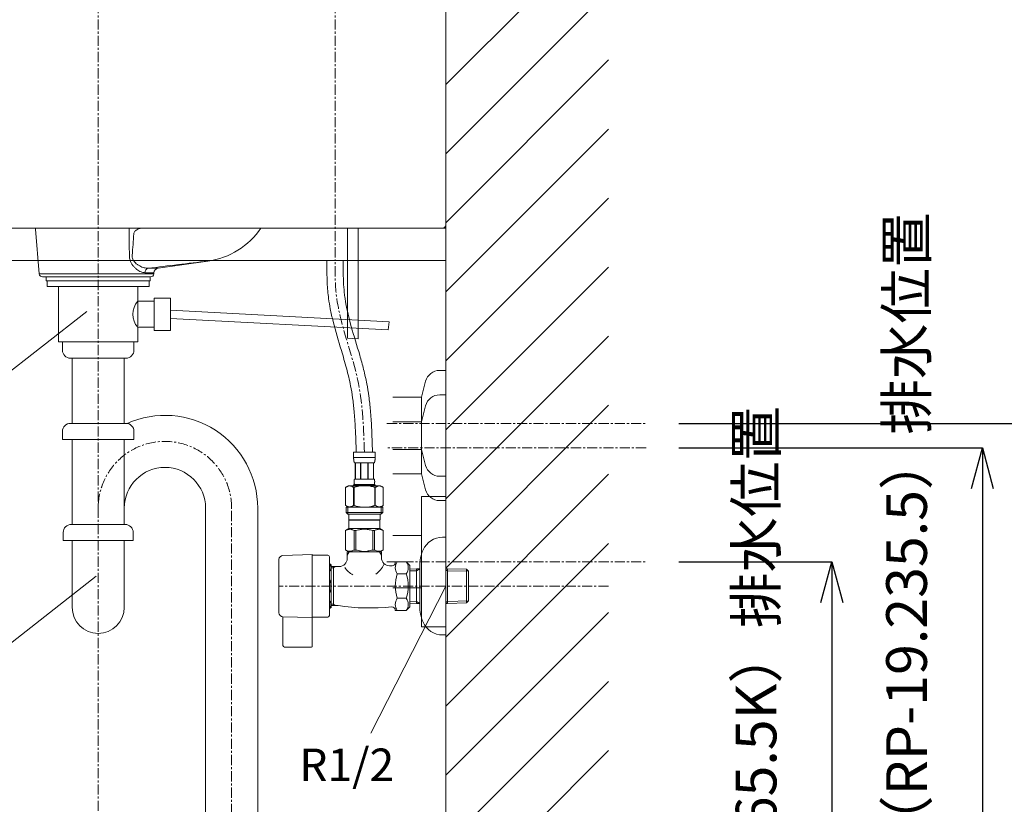
# Model space of a CAD drawing. Units: millimetres. Extents: x -1083 to 3117, y 154 to 3124.
# Drawn here: x 1755 to 2360, y 1337 to 1819 of the extents above; entities that cross this region are included whole.
import ezdxf

# ---------------------------------------------------------------- set-up
doc = ezdxf.new("R2010")
doc.units = ezdxf.units.MM
doc.linetypes.add('CENTER1', pattern=[10, 6.25, -1.25, 1.25, -1.25])
doc.layers.get('0').update_dxf_attribs({"lineweight": 5})
for name, color, linetype, lineweight in [('中心線', 1, 'CENTER1', 0), ('太線', 4, 'Continuous', 15), ('寸法', 3, 'Continuous', 5), ('文字', 4, 'Continuous', 15), ('止水栓', 252, 'Continuous', 15), ('洗面水栓', 150, 'Continuous', 15), ('細線', 7, 'Continuous', 9), ('配管', 31, 'Continuous', 15), ('配管2', 235, 'Continuous', 15)]:
    doc.layers.add(name, color=color, linetype=linetype, lineweight=lineweight)
doc.styles.add('japanese', font='romans.shx', dxfattribs={"bigfont": 'bigfont.shx'})
doc.dimstyles.new('KIHON', dxfattribs={"dimscale": 10, "dimtxt": 2.5, "dimasz": 2.5, "dimexe": 0, "dimexo": 2, "dimgap": 1, "dimtad": 1, "dimdec": 0, "dimdsep": 46, "dimtxsty": 'japanese', "dimblk": 'OPEN30', "dimcen": 2.5, "dimadec": 0, "dimazin": 0, "dimtfac": 1, "dimtdec": 0, "dimtmove": 0, "dimatfit": 0, "dimfxl": 1, "dimarcsym": 0})

# ---------------------------------------------------------------- blocks, each defined once
blk = doc.blocks.new('_Open30')
at = {"color": 0, "linetype": 'ByBlock', "lineweight": -2}
for p, q in [((-1, 0.268), (0, 0)), ((0, 0), (-1, -0.268)), ((0, 0), (-1, 0))]:
    blk.add_line(p, q, dxfattribs=at)
blk = doc.blocks.new('*D12')
at = {"layer": 'Defpoints', "color": 0}
for p in [(2140.34, 1486.3), (2017.22, 991.3), (2254.46, 991.3)]:
    blk.add_point(p, dxfattribs=at)
at = {"layer": '寸法', "color": 0, "lineweight": -2}
for p, q in [((2160.34, 1486.3), (2254.46, 1486.3)), ((2254.46, 1461.3), (2254.46, 1016.3)), ((2037.22, 991.3), (2254.46, 991.3))]:
    blk.add_line(p, q, dxfattribs=at)
at = {"layer": '寸法', "color": 0, "lineweight": -2, "xscale": 25, "yscale": 25, "zscale": 25}
for p, rotation in [((2254.46, 1486.3), 90), ((2254.46, 991.3), 270)]:
    blk.add_blockref('_Open30', p, dxfattribs=dict(at, rotation=rotation))
at = {"layer": '寸法', "color": 0, "insert": (2211.13, 1253.8), "char_height": 25, "width": 528.1108, "attachment_point": 5, "rotation": 90, "style": 'japanese'}
blk.add_mtext('495:Tトラップ（RP-710.165.5K）排水位置', dxfattribs=at)
blk = doc.blocks.new('*D13')
at = {"layer": 'Defpoints', "color": 0}
for p in [(2140.34, 1556.3), (2017.22, 991.3), (2346.91, 991.3)]:
    blk.add_point(p, dxfattribs=at)
at = {"layer": '寸法', "color": 0, "lineweight": -2}
for p, q in [((2160.34, 1556.3), (2346.91, 1556.3)), ((2346.91, 1531.3), (2346.91, 1016.3)), ((2037.22, 991.3), (2346.91, 991.3))]:
    blk.add_line(p, q, dxfattribs=at)
at = {"layer": '寸法', "color": 0, "lineweight": -2, "xscale": 25, "yscale": 25, "zscale": 25}
for p, rotation in [((2346.91, 1556.3), 90), ((2346.91, 991.3), 270)]:
    blk.add_blockref('_Open30', p, dxfattribs=dict(at, rotation=rotation))
at = {"layer": '寸法', "color": 0, "insert": (2303.57, 1273.8), "char_height": 25, "width": 477.3431, "attachment_point": 5, "rotation": 90, "style": 'japanese'}
blk.add_mtext('565:Tトラップラウンドボトム（RP-19.235.5）排水位置', dxfattribs=at)
blk = doc.blocks.new('*D14')
at = {"layer": 'Defpoints', "color": 0}
for p in [(2140.34, 1571.3), (2017.22, 991.3), (2447.28, 991.3)]:
    blk.add_point(p, dxfattribs=at)
at = {"layer": '寸法', "color": 0, "lineweight": -2}
for p, q in [((2160.34, 1571.3), (2447.28, 1571.3)), ((2447.28, 1546.3), (2447.28, 1016.3)), ((2037.22, 991.3), (2447.28, 991.3))]:
    blk.add_line(p, q, dxfattribs=at)
at = {"layer": '寸法', "color": 0, "lineweight": -2, "xscale": 25, "yscale": 25, "zscale": 25}
for p, rotation in [((2447.28, 1571.3), 90), ((2447.28, 991.3), 270)]:
    blk.add_blockref('_Open30', p, dxfattribs=dict(at, rotation=rotation))
at = {"layer": '寸法', "color": 0, "insert": (2403.94, 1260.5), "char_height": 25, "width": 477.3431, "attachment_point": 5, "rotation": 90, "style": 'japanese'}
blk.add_mtext('580:Pトラップ（RP-26.735.5）排水位置', dxfattribs=at)

msp = doc.modelspace()

# ---------------------------------------------------------------- linework, layer by layer
at = {"layer": '中心線'}
for p, q in [((1803.66, 1999.46), (1803.66, 895.63)), ((1949.22, 1999.46), (1949.22, 1671.3)), ((1981.07, 1571.3), (2140.34, 1571.3)), ((2140.34, 1556.3), (1981.07, 1556.3)), ((1885.66, 891.3), (1885.66, 1519.22)), ((1981.07, 1486.3), (2140.34, 1486.3)), ((2117.22, 1471.3), (1914.72, 1471.3))]:
    msp.add_line(p, q, dxfattribs=at)
msp.add_arc((1844.66, 1519.22), 41, 0, 180, dxfattribs=at)
msp.add_open_spline([(1967.22, 1553.57), (1966.78, 1567.8), (1965.76, 1601.11), (1949.1, 1638.74), (1949.19, 1664.56), (1949.22, 1671.3)], degree=3, knots=[0, 0, 0, 0, 42.462281, 99.448223, 119.566712, 119.566712, 119.566712, 119.566712], dxfattribs=at)
at = {"layer": '太線'}
msp.add_line((2017.22, 991.3), (2017.22, 1995.3), dxfattribs=at)
at = {"layer": '文字'}
for p, q in [((1796.61, 1640.09), (1703.2, 1566.83)), ((1802.4, 1477.39), (1709, 1404.13)), ((1971.11, 1380.93), (2017.22, 1471.3))]:
    msp.add_line(p, q, dxfattribs=at)
at = {"layer": '止水栓'}
for p, q in [((1960.62, 1553.57), (1973.82, 1553.57)), ((1960.62, 1553.57), (1960.62, 1550.16)), ((1973.82, 1550.27), (1960.62, 1550.27)), ((1960.62, 1550.04), (1960.62, 1550.16)), ((1960.62, 1549.93), (1960.62, 1550.04)), ((1960.62, 1549.81), (1960.62, 1549.93)), ((1960.63, 1549.7), (1960.62, 1549.81)), ((1960.63, 1549.59), (1960.63, 1549.7)), ((1960.63, 1549.47), (1960.63, 1549.59)), ((1960.64, 1549.36), (1960.63, 1549.47)), ((1960.65, 1549.25), (1960.64, 1549.36)), ((1960.66, 1549.13), (1960.65, 1549.25)), ((1960.66, 1549.02), (1960.66, 1549.13)), ((1960.67, 1548.91), (1960.66, 1549.02)), ((1960.68, 1548.8), (1960.67, 1548.91)), ((1960.7, 1548.68), (1960.68, 1548.8)), ((1973.74, 1548.68), (1973.75, 1548.8)), ((1973.75, 1548.8), (1973.76, 1548.91)), ((1973.76, 1548.91), (1973.77, 1549.02)), ((1973.77, 1549.02), (1973.78, 1549.13)), ((1973.78, 1549.13), (1973.79, 1549.25)), ((1973.79, 1549.36), (1973.8, 1549.47)), ((1973.79, 1549.25), (1973.79, 1549.36)), ((1973.8, 1549.59), (1973.81, 1549.7)), ((1973.8, 1549.47), (1973.8, 1549.59)), ((1973.81, 1549.93), (1973.82, 1550.04)), ((1973.81, 1549.81), (1973.81, 1549.93)), ((1973.81, 1549.7), (1973.81, 1549.81)), ((1973.82, 1550.16), (1973.82, 1553.57)), ((1973.82, 1550.04), (1973.82, 1550.16)), ((1960.71, 1548.57), (1960.7, 1548.68)), ((1960.73, 1548.46), (1960.71, 1548.57)), ((1960.74, 1548.35), (1960.73, 1548.46)), ((1960.76, 1548.24), (1960.74, 1548.35)), ((1960.78, 1548.13), (1960.76, 1548.24)), ((1960.8, 1548.02), (1960.78, 1548.13)), ((1960.82, 1547.91), (1960.8, 1548.02)), ((1960.85, 1547.81), (1960.82, 1547.91)), ((1960.88, 1547.7), (1960.85, 1547.81)), ((1960.91, 1547.59), (1960.88, 1547.7)), ((1960.94, 1547.49), (1960.91, 1547.59)), ((1960.98, 1547.38), (1960.94, 1547.49)), ((1961.02, 1547.28), (1960.98, 1547.38)), ((1961.06, 1547.17), (1961.02, 1547.28)), ((1961.11, 1547.07), (1961.06, 1547.17)), ((1961.17, 1546.97), (1961.11, 1547.07)), ((1973.27, 1546.97), (1961.17, 1546.97)), ((1961.58, 1546.97), (1961.58, 1537.07)), ((1961.68, 1546.97), (1961.68, 1537.07)), ((1961.69, 1546.97), (1961.69, 1537.07)), ((1964.79, 1546.97), (1964.79, 1537.07)), ((1965.02, 1546.97), (1965.02, 1537.07)), ((1969.42, 1546.97), (1969.42, 1537.07)), ((1969.65, 1546.97), (1969.65, 1537.07)), ((1972.74, 1537.07), (1972.74, 1546.97)), ((1972.76, 1546.97), (1972.76, 1537.07)), ((1972.85, 1546.97), (1972.85, 1537.07)), ((1973.27, 1546.97), (1973.32, 1547.07)), ((1973.32, 1547.07), (1973.37, 1547.17)), ((1973.37, 1547.17), (1973.41, 1547.28)), ((1973.41, 1547.28), (1973.46, 1547.38)), ((1973.46, 1547.38), (1973.49, 1547.49)), ((1973.49, 1547.49), (1973.53, 1547.59)), ((1973.53, 1547.59), (1973.56, 1547.7)), ((1973.56, 1547.7), (1973.58, 1547.81)), ((1973.58, 1547.81), (1973.61, 1547.91)), ((1973.61, 1547.91), (1973.63, 1548.02)), ((1973.63, 1548.02), (1973.65, 1548.13)), ((1973.65, 1548.13), (1973.67, 1548.24)), ((1973.67, 1548.24), (1973.69, 1548.35)), ((1973.69, 1548.35), (1973.71, 1548.46)), ((1973.71, 1548.46), (1973.72, 1548.57)), ((1973.72, 1548.57), (1973.74, 1548.68)), ((1961, 1536.62), (1961.02, 1536.67)), ((1961.02, 1536.67), (1961.03, 1536.72)), ((1961.03, 1536.72), (1961.04, 1536.77)), ((1961.04, 1536.77), (1961.06, 1536.82)), ((1961.06, 1536.82), (1961.08, 1536.87)), ((1961.08, 1536.87), (1961.1, 1536.92)), ((1961.1, 1536.92), (1961.12, 1536.97)), ((1961.12, 1536.97), (1961.14, 1537.02)), ((1961.14, 1537.02), (1961.17, 1537.07)), ((1961.17, 1537.07), (1973.27, 1537.07)), ((1973.29, 1537.02), (1973.27, 1537.07)), ((1973.32, 1536.97), (1973.29, 1537.02)), ((1973.34, 1536.92), (1973.32, 1536.97)), ((1973.36, 1536.87), (1973.34, 1536.92)), ((1973.37, 1536.82), (1973.36, 1536.87)), ((1973.39, 1536.77), (1973.37, 1536.82)), ((1973.4, 1536.72), (1973.39, 1536.77)), ((1973.42, 1536.67), (1973.4, 1536.72)), ((1973.43, 1536.62), (1973.42, 1536.67)), ((1957.37, 1533), (1955.72, 1532.05)), ((1955.72, 1532.05), (1955.94, 1532.17)), ((1955.72, 1532.05), (1955.72, 1520.75)), ((1955.72, 1532.05), (1955.72, 1520.75)), ((1955.72, 1532.05), (1955.72, 1532.05)), ((1955.94, 1532.17), (1956.15, 1532.28)), ((1956.15, 1532.28), (1956.37, 1532.39)), ((1956.37, 1532.39), (1956.58, 1532.49)), ((1956.58, 1532.49), (1956.79, 1532.58)), ((1956.79, 1532.58), (1957.01, 1532.67)), ((1957.01, 1532.67), (1957.22, 1532.75)), ((1957.22, 1532.75), (1957.43, 1532.82)), ((1957.37, 1533), (1977.07, 1533)), ((1957.43, 1532.82), (1957.64, 1532.89)), ((1957.64, 1532.89), (1957.85, 1532.95)), ((1957.85, 1532.95), (1958.05, 1533)), ((1958.15, 1533), (1958.36, 1532.95)), ((1958.36, 1532.95), (1958.57, 1532.89)), ((1958.57, 1532.89), (1958.78, 1532.82)), ((1958.78, 1532.82), (1958.99, 1532.75)), ((1958.99, 1532.75), (1959.2, 1532.67)), ((1959.2, 1532.67), (1959.41, 1532.58)), ((1959.41, 1532.58), (1959.63, 1532.49)), ((1959.63, 1532.49), (1959.41, 1532.58)), ((1959.63, 1532.49), (1959.84, 1532.39)), ((1959.84, 1532.39), (1959.63, 1532.49)), ((1959.84, 1532.39), (1960.06, 1532.28)), ((1960.06, 1532.28), (1959.84, 1532.39)), ((1960.06, 1532.28), (1960.27, 1532.17)), ((1960.27, 1532.17), (1960.06, 1532.28)), ((1960.27, 1532.17), (1960.49, 1532.05)), ((1960.49, 1532.05), (1960.27, 1532.17)), ((1960.49, 1532.05), (1960.49, 1520.75)), ((1960.49, 1532.05), (1960.85, 1532.05)), ((1960.62, 1533.55), (1960.62, 1533)), ((1973.82, 1533.55), (1960.62, 1533.55)), ((1960.85, 1532.05), (1961.29, 1532.17)), ((1961.29, 1532.17), (1960.85, 1532.05)), ((1960.85, 1532.05), (1960.85, 1520.75)), ((1960.88, 1535.62), (1960.89, 1535.67)), ((1960.88, 1535.57), (1960.88, 1535.62)), ((1960.88, 1535.52), (1960.88, 1535.57)), ((1960.88, 1535.47), (1960.88, 1535.52)), ((1960.88, 1535.42), (1960.88, 1535.47)), ((1960.88, 1535.37), (1960.88, 1535.42)), ((1960.88, 1535.32), (1960.88, 1535.37)), ((1960.88, 1535.27), (1960.88, 1535.32)), ((1960.88, 1535.22), (1960.88, 1535.27)), ((1960.89, 1535.17), (1960.88, 1535.22)), ((1960.89, 1535.82), (1960.9, 1535.87)), ((1960.89, 1535.77), (1960.89, 1535.82)), ((1960.89, 1535.72), (1960.89, 1535.77)), ((1960.89, 1535.67), (1960.89, 1535.72)), ((1960.89, 1535.12), (1960.89, 1535.17)), ((1960.89, 1535.07), (1960.89, 1535.12)), ((1960.89, 1535.02), (1960.89, 1535.07)), ((1960.9, 1534.97), (1960.89, 1535.02)), ((1960.9, 1535.97), (1960.91, 1536.02)), ((1960.9, 1535.92), (1960.9, 1535.97)), ((1960.9, 1535.87), (1960.9, 1535.92)), ((1960.9, 1534.92), (1960.9, 1534.97)), ((1960.9, 1534.87), (1960.9, 1534.92)), ((1960.91, 1534.82), (1960.9, 1534.87)), ((1960.91, 1536.07), (1960.92, 1536.12)), ((1960.91, 1536.02), (1960.91, 1536.07)), ((1960.91, 1534.77), (1960.91, 1534.82)), ((1960.92, 1534.72), (1960.91, 1534.77)), ((1960.92, 1536.12), (1960.93, 1536.17)), ((1960.93, 1534.67), (1960.92, 1534.72)), ((1960.93, 1536.22), (1960.94, 1536.27)), ((1960.93, 1536.17), (1960.93, 1536.22)), ((1960.93, 1534.62), (1960.93, 1534.67)), ((1960.94, 1534.57), (1960.93, 1534.62)), ((1960.94, 1536.27), (1960.95, 1536.32)), ((1960.95, 1534.52), (1960.94, 1534.57)), ((1960.95, 1536.37), (1960.96, 1536.42)), ((1960.95, 1536.32), (1960.95, 1536.37)), ((1960.95, 1534.47), (1960.95, 1534.52)), ((1960.96, 1534.42), (1960.95, 1534.47)), ((1960.96, 1536.42), (1960.97, 1536.47)), ((1960.97, 1534.37), (1960.96, 1534.42)), ((1960.97, 1536.47), (1960.98, 1536.52)), ((1960.98, 1534.32), (1960.97, 1534.37)), ((1960.98, 1536.52), (1960.99, 1536.57)), ((1960.99, 1534.27), (1960.98, 1534.32)), ((1960.99, 1536.57), (1961, 1536.62)), ((1961, 1534.22), (1960.99, 1534.27)), ((1961.02, 1534.17), (1961, 1534.22)), ((1961.03, 1534.12), (1961.02, 1534.17)), ((1961.04, 1534.07), (1961.03, 1534.12)), ((1961.06, 1534.02), (1961.04, 1534.07)), ((1961.08, 1533.97), (1961.06, 1534.02)), ((1961.1, 1533.92), (1961.08, 1533.97)), ((1961.12, 1533.87), (1961.1, 1533.92)), ((1961.14, 1533.82), (1961.12, 1533.87)), ((1961.17, 1533.77), (1961.14, 1533.82)), ((1961.17, 1533.77), (1961.17, 1533.55)), ((1973.27, 1533.77), (1961.17, 1533.77)), ((1961.29, 1532.17), (1961.72, 1532.28)), ((1961.72, 1532.28), (1961.29, 1532.17)), ((1961.72, 1532.28), (1962.15, 1532.39)), ((1962.15, 1532.39), (1961.72, 1532.28)), ((1962.15, 1532.39), (1962.58, 1532.49)), ((1962.58, 1532.49), (1962.15, 1532.39)), ((1962.58, 1532.49), (1963, 1532.58)), ((1963, 1532.58), (1962.58, 1532.49)), ((1963.42, 1532.67), (1963, 1532.58)), ((1963.42, 1532.67), (1963.85, 1532.75)), ((1963.85, 1532.75), (1963.42, 1532.67)), ((1963.85, 1532.75), (1964.27, 1532.82)), ((1964.27, 1532.82), (1963.85, 1532.75)), ((1964.69, 1532.89), (1964.27, 1532.82)), ((1965.1, 1532.95), (1964.69, 1532.89)), ((1965.52, 1533), (1965.1, 1532.95)), ((1973.15, 1532.17), (1973.59, 1532.05)), ((1973.27, 1533.77), (1973.29, 1533.82)), ((1973.27, 1533.77), (1973.27, 1533.55)), ((1973.29, 1533.82), (1973.32, 1533.87)), ((1973.32, 1533.87), (1973.34, 1533.92)), ((1973.34, 1533.92), (1973.36, 1533.97)), ((1973.36, 1533.97), (1973.37, 1534.02)), ((1973.37, 1534.02), (1973.39, 1534.07)), ((1973.39, 1534.07), (1973.4, 1534.12)), ((1973.4, 1534.12), (1973.42, 1534.17)), ((1973.42, 1534.17), (1973.43, 1534.22)), ((1973.44, 1536.57), (1973.43, 1536.62)), ((1973.43, 1534.22), (1973.44, 1534.27)), ((1973.45, 1536.52), (1973.44, 1536.57)), ((1973.44, 1534.27), (1973.45, 1534.32)), ((1973.46, 1536.47), (1973.45, 1536.52)), ((1973.45, 1534.32), (1973.46, 1534.37)), ((1973.47, 1536.42), (1973.46, 1536.47)), ((1973.46, 1534.37), (1973.47, 1534.42)), ((1973.48, 1536.37), (1973.47, 1536.42)), ((1973.47, 1534.42), (1973.48, 1534.47)), ((1973.49, 1536.32), (1973.48, 1536.37)), ((1973.48, 1534.47), (1973.49, 1534.52)), ((1973.5, 1536.27), (1973.49, 1536.32)), ((1973.49, 1534.52), (1973.5, 1534.57)), ((1973.5, 1536.22), (1973.5, 1536.27)), ((1973.51, 1536.17), (1973.5, 1536.22)), ((1973.5, 1534.62), (1973.51, 1534.67)), ((1973.5, 1534.57), (1973.5, 1534.62)), ((1973.51, 1536.12), (1973.51, 1536.17)), ((1973.52, 1536.07), (1973.51, 1536.12)), ((1973.51, 1534.72), (1973.52, 1534.77)), ((1973.51, 1534.67), (1973.51, 1534.72)), ((1973.53, 1536.02), (1973.52, 1536.07)), ((1973.52, 1534.77), (1973.53, 1534.82)), ((1973.53, 1535.97), (1973.53, 1536.02)), ((1973.53, 1535.92), (1973.53, 1535.97)), ((1973.54, 1535.87), (1973.53, 1535.92)), ((1973.53, 1534.92), (1973.54, 1534.97)), ((1973.53, 1534.87), (1973.53, 1534.92)), ((1973.53, 1534.82), (1973.53, 1534.87)), ((1973.54, 1535.82), (1973.54, 1535.87)), ((1973.54, 1535.77), (1973.54, 1535.82)), ((1973.55, 1535.72), (1973.54, 1535.77)), ((1973.54, 1535.07), (1973.55, 1535.12)), ((1973.54, 1535.02), (1973.54, 1535.07)), ((1973.54, 1534.97), (1973.54, 1535.02)), ((1973.55, 1535.67), (1973.55, 1535.72)), ((1973.55, 1535.62), (1973.55, 1535.67)), ((1973.55, 1535.57), (1973.55, 1535.62)), ((1973.55, 1535.52), (1973.55, 1535.57)), ((1973.55, 1535.47), (1973.55, 1535.52)), ((1973.55, 1535.42), (1973.55, 1535.47)), ((1973.55, 1535.37), (1973.55, 1535.42)), ((1973.55, 1535.32), (1973.55, 1535.37)), ((1973.55, 1535.27), (1973.55, 1535.32)), ((1973.55, 1535.22), (1973.55, 1535.27)), ((1973.55, 1535.17), (1973.55, 1535.22)), ((1973.55, 1535.12), (1973.55, 1535.17)), ((1973.59, 1532.05), (1973.59, 1520.75)), ((1973.94, 1532.05), (1973.59, 1532.05)), ((1973.82, 1533.55), (1973.82, 1533)), ((1974.16, 1532.17), (1973.94, 1532.05)), ((1973.94, 1532.05), (1974.16, 1532.17)), ((1973.94, 1532.05), (1973.94, 1520.75)), ((1974.38, 1532.28), (1974.16, 1532.17)), ((1974.16, 1532.17), (1974.38, 1532.28)), ((1974.59, 1532.39), (1974.38, 1532.28)), ((1974.38, 1532.28), (1974.59, 1532.39)), ((1974.81, 1532.49), (1974.59, 1532.39)), ((1974.59, 1532.39), (1974.81, 1532.49)), ((1975.02, 1532.58), (1974.81, 1532.49)), ((1974.81, 1532.49), (1975.02, 1532.58)), ((1975.23, 1532.67), (1975.02, 1532.58)), ((1975.02, 1532.58), (1975.23, 1532.67)), ((1975.44, 1532.75), (1975.23, 1532.67)), ((1975.23, 1532.67), (1975.44, 1532.75)), ((1975.65, 1532.82), (1975.44, 1532.75)), ((1975.86, 1532.89), (1975.65, 1532.82)), ((1976.07, 1532.95), (1975.86, 1532.89)), ((1976.28, 1533), (1976.07, 1532.95)), ((1976.59, 1532.95), (1976.38, 1533)), ((1976.8, 1532.89), (1976.59, 1532.95)), ((1977.01, 1532.82), (1976.8, 1532.89)), ((1977.22, 1532.75), (1977.01, 1532.82)), ((1977.07, 1533), (1978.72, 1532.05)), ((1977.43, 1532.67), (1977.22, 1532.75)), ((1977.64, 1532.58), (1977.43, 1532.67)), ((1977.85, 1532.49), (1977.64, 1532.58)), ((1978.07, 1532.39), (1977.85, 1532.49)), ((1978.28, 1532.28), (1978.07, 1532.39)), ((1978.5, 1532.17), (1978.28, 1532.28)), ((1978.72, 1532.05), (1978.5, 1532.17)), ((1978.72, 1532.05), (1978.72, 1520.75)), ((1978.72, 1532.05), (1978.72, 1532.05)), ((1955.72, 1520.75), (1957.37, 1519.8)), ((1955.94, 1520.63), (1955.72, 1520.75)), ((1955.72, 1520.75), (1955.72, 1520.75)), ((1956.15, 1520.52), (1955.94, 1520.63)), ((1955.94, 1519.8), (1955.94, 1516.5)), ((1955.94, 1519.8), (1978.49, 1519.8)), ((1956.37, 1520.41), (1956.15, 1520.52)), ((1956.58, 1520.31), (1956.37, 1520.41)), ((1956.79, 1520.22), (1956.58, 1520.31)), ((1957.01, 1520.13), (1956.79, 1520.22)), ((1956.99, 1519.8), (1956.99, 1515.4)), ((1957.22, 1520.05), (1957.01, 1520.13)), ((1957.43, 1519.98), (1957.22, 1520.05)), ((1957.64, 1519.91), (1957.43, 1519.98)), ((1957.85, 1519.85), (1957.64, 1519.91)), ((1958.05, 1519.8), (1957.85, 1519.85)), ((1958.36, 1519.85), (1958.15, 1519.8)), ((1958.57, 1519.91), (1958.36, 1519.85)), ((1958.78, 1519.98), (1958.57, 1519.91)), ((1958.99, 1520.05), (1958.78, 1519.98)), ((1959.2, 1520.13), (1958.99, 1520.05)), ((1959.41, 1520.22), (1959.2, 1520.13)), ((1959.63, 1520.31), (1959.41, 1520.22)), ((1959.84, 1520.41), (1959.63, 1520.31)), ((1960.06, 1520.52), (1959.84, 1520.41)), ((1960.27, 1520.63), (1960.06, 1520.52)), ((1960.49, 1520.75), (1960.27, 1520.63)), ((1960.49, 1520.75), (1960.85, 1520.75)), ((1961.29, 1520.63), (1960.85, 1520.75)), ((1961.72, 1520.52), (1961.29, 1520.63)), ((1962.15, 1520.41), (1961.72, 1520.52)), ((1962.58, 1520.31), (1962.15, 1520.41)), ((1963, 1520.22), (1962.58, 1520.31)), ((1963.42, 1520.13), (1963, 1520.22)), ((1963.85, 1520.05), (1963.42, 1520.13)), ((1964.27, 1519.98), (1963.85, 1520.05)), ((1964.69, 1519.91), (1964.27, 1519.98)), ((1965.1, 1519.85), (1964.69, 1519.91)), ((1965.52, 1519.8), (1965.1, 1519.85)), ((1973.15, 1520.63), (1973.59, 1520.75)), ((1973.94, 1520.75), (1973.59, 1520.75)), ((1973.94, 1520.75), (1974.16, 1520.63)), ((1974.16, 1520.63), (1974.38, 1520.52)), ((1974.38, 1520.52), (1974.59, 1520.41)), ((1974.59, 1520.41), (1974.81, 1520.31)), ((1974.81, 1520.31), (1975.02, 1520.22)), ((1975.02, 1520.22), (1975.23, 1520.13)), ((1975.23, 1520.13), (1975.44, 1520.05)), ((1975.44, 1520.05), (1975.65, 1519.98)), ((1975.65, 1519.98), (1975.86, 1519.91)), ((1975.86, 1519.91), (1976.07, 1519.85)), ((1976.07, 1519.85), (1976.28, 1519.8)), ((1976.38, 1519.8), (1976.59, 1519.85)), ((1976.59, 1519.85), (1976.8, 1519.91)), ((1976.8, 1519.91), (1977.01, 1519.98)), ((1977.01, 1519.98), (1977.22, 1520.05)), ((1978.72, 1520.75), (1977.07, 1519.8)), ((1977.22, 1520.05), (1977.43, 1520.13)), ((1977.43, 1520.13), (1977.64, 1520.22)), ((1977.45, 1519.8), (1977.45, 1515.4)), ((1977.64, 1520.22), (1977.85, 1520.31)), ((1977.85, 1520.31), (1978.07, 1520.41)), ((1978.07, 1520.41), (1978.28, 1520.52)), ((1978.28, 1520.52), (1978.5, 1520.63)), ((1978.49, 1519.8), (1978.49, 1516.5)), ((1978.5, 1520.63), (1978.72, 1520.75)), ((1978.72, 1520.75), (1978.72, 1520.75)), ((1955.94, 1516.5), (1957.04, 1515.4)), ((1978.49, 1516.5), (1955.94, 1516.5)), ((1977.45, 1515.4), (1956.99, 1515.4)), ((1957.59, 1515.4), (1957.59, 1512.1)), ((1976.84, 1515.4), (1976.84, 1512.1)), ((1978.49, 1516.5), (1977.39, 1515.4)), ((1955.69, 1505.43), (1957.73, 1506.6)), ((1957.59, 1512.1), (1976.84, 1512.1)), ((1958.06, 1512.1), (1957.73, 1511.77)), ((1957.73, 1511.77), (1957.73, 1506.6)), ((1957.73, 1511.77), (1976.71, 1511.77)), ((1976.71, 1506.6), (1957.73, 1506.6)), ((1976.38, 1512.1), (1976.71, 1511.77)), ((1976.71, 1511.77), (1976.71, 1506.6)), ((1978.74, 1505.43), (1976.71, 1506.6)), ((1955.69, 1505.43), (1955.71, 1505.44)), ((1955.71, 1505.44), (1955.69, 1505.43)), ((1955.69, 1505.43), (1955.69, 1493.48)), ((1955.72, 1505.43), (1955.69, 1505.43)), ((1955.72, 1505.43), (1956.1, 1505.61)), ((1955.72, 1505.43), (1955.72, 1493.48)), ((1956.1, 1505.61), (1956.48, 1505.78)), ((1956.1, 1505.61), (1956.48, 1505.78)), ((1956.48, 1505.78), (1956.85, 1505.92)), ((1956.48, 1505.78), (1956.85, 1505.92)), ((1956.85, 1505.92), (1957.22, 1506.04)), ((1956.85, 1505.92), (1957.22, 1506.04)), ((1957.22, 1506.04), (1957.59, 1506.14)), ((1957.59, 1506.14), (1957.95, 1506.21)), ((1958.67, 1506.21), (1959.04, 1506.14)), ((1959.04, 1506.14), (1959.41, 1506.04)), ((1959.41, 1506.04), (1959.78, 1505.92)), ((1959.78, 1505.92), (1960.15, 1505.78)), ((1960.15, 1505.78), (1960.53, 1505.61)), ((1960.53, 1505.61), (1960.91, 1505.43)), ((1960.91, 1505.43), (1960.91, 1493.48)), ((1962.02, 1505.43), (1960.91, 1505.43)), ((1962.02, 1505.43), (1962.79, 1505.61)), ((1962.02, 1505.43), (1962.02, 1493.48)), ((1962.79, 1505.61), (1963.54, 1505.78)), ((1963.54, 1505.78), (1964.29, 1505.92)), ((1966.12, 1506.26), (1966.85, 1506.28)), ((1967.58, 1506.28), (1966.85, 1506.28)), ((1967.58, 1506.28), (1968.32, 1506.26)), ((1968.32, 1506.26), (1967.58, 1506.28)), ((1970.89, 1505.78), (1970.15, 1505.92)), ((1971.64, 1505.61), (1970.89, 1505.78)), ((1972.41, 1505.43), (1971.64, 1505.61)), ((1972.41, 1505.43), (1972.41, 1493.48)), ((1972.41, 1505.43), (1973.52, 1505.43)), ((1973.91, 1505.61), (1973.52, 1505.43)), ((1973.52, 1505.43), (1973.52, 1493.48)), ((1974.28, 1505.78), (1973.91, 1505.61)), ((1974.66, 1505.92), (1974.28, 1505.78)), ((1975.02, 1506.04), (1974.66, 1505.92)), ((1975.39, 1506.14), (1975.02, 1506.04)), ((1975.76, 1506.21), (1975.39, 1506.14)), ((1976.85, 1506.14), (1976.48, 1506.21)), ((1977.22, 1506.04), (1976.85, 1506.14)), ((1977.59, 1505.92), (1977.22, 1506.04)), ((1977.59, 1505.92), (1977.22, 1506.04)), ((1977.96, 1505.78), (1977.59, 1505.92)), ((1977.96, 1505.78), (1977.59, 1505.92)), ((1978.33, 1505.61), (1977.96, 1505.78)), ((1978.33, 1505.61), (1977.96, 1505.78)), ((1978.72, 1505.43), (1978.33, 1505.61)), ((1978.72, 1505.43), (1978.72, 1493.48)), ((2017.22, 1501.3), (2015.22, 1501.3)), ((2017.22, 1501), (2017.22, 1501.3)), ((2017.22, 1501), (2017.22, 1471.3)), ((1935.22, 1490.65), (1917.14, 1490.12)), ((1935.22, 1451.95), (1935.22, 1490.65)), ((1935.57, 1490.3), (1944.72, 1490.3)), ((1945.72, 1485.3), (1945.72, 1489.3)), ((1957.73, 1492.3), (1955.69, 1493.48)), ((1955.71, 1493.47), (1955.69, 1493.48)), ((1955.72, 1493.48), (1955.69, 1493.48)), ((1957.73, 1492.3), (1955.71, 1493.47)), ((1955.72, 1493.48), (1956.1, 1493.29)), ((1956.1, 1493.29), (1956.48, 1493.12)), ((1956.48, 1493.12), (1956.85, 1492.98)), ((1956.72, 1490.29), (1957.88, 1492.3)), ((1956.72, 1488.3), (1956.72, 1492.3)), ((1956.72, 1492.3), (1977.72, 1492.3)), ((1956.85, 1492.98), (1957.22, 1492.86)), ((1957.22, 1492.86), (1957.59, 1492.77)), ((1957.59, 1492.77), (1957.95, 1492.7)), ((1957.73, 1492.3), (1976.71, 1492.3)), ((1958.67, 1492.7), (1959.04, 1492.77)), ((1959.04, 1492.77), (1959.41, 1492.86)), ((1959.41, 1492.86), (1959.78, 1492.98)), ((1959.78, 1492.98), (1960.15, 1493.12)), ((1960.15, 1493.12), (1960.53, 1493.29)), ((1960.53, 1493.29), (1960.91, 1493.48)), ((1962.02, 1493.48), (1960.91, 1493.48)), ((1962.02, 1493.48), (1962.79, 1493.29)), ((1962.79, 1493.29), (1963.54, 1493.12)), ((1963.54, 1493.12), (1964.29, 1492.98)), ((1966.12, 1492.65), (1966.85, 1492.62)), ((1966.85, 1492.62), (1967.58, 1492.62)), ((1967.58, 1492.62), (1968.32, 1492.65)), ((1968.32, 1492.65), (1967.58, 1492.62)), ((1970.89, 1493.12), (1970.15, 1492.98)), ((1971.64, 1493.29), (1970.89, 1493.12)), ((1972.41, 1493.48), (1971.64, 1493.29)), ((1972.41, 1493.48), (1973.52, 1493.48)), ((1973.91, 1493.29), (1973.52, 1493.48)), ((1974.28, 1493.12), (1973.91, 1493.29)), ((1974.66, 1492.98), (1974.28, 1493.12)), ((1975.02, 1492.86), (1974.66, 1492.98)), ((1975.39, 1492.77), (1975.02, 1492.86)), ((1975.76, 1492.7), (1975.39, 1492.77)), ((1976.85, 1492.77), (1976.48, 1492.7)), ((1976.56, 1492.3), (1977.72, 1490.29)), ((1976.68, 1492.3), (1978.7, 1493.47)), ((1976.71, 1492.3), (1978.74, 1493.48)), ((1976.71, 1492.3), (1978.72, 1493.47)), ((1977.22, 1492.86), (1976.85, 1492.77)), ((1977.59, 1492.98), (1977.22, 1492.86)), ((1977.96, 1493.12), (1977.59, 1492.98)), ((1977.72, 1488.8), (1977.72, 1492.3)), ((1978.33, 1493.29), (1977.96, 1493.12)), ((1978.72, 1493.48), (1978.33, 1493.29)), ((1978.72, 1493.47), (1978.74, 1493.48)), ((1978.72, 1493.48), (1978.74, 1493.48)), ((1914.72, 1487.62), (1914.72, 1476.05)), ((1945.72, 1453.3), (1945.72, 1485.3)), ((1946.72, 1458.23), (1946.72, 1484.37)), ((1948.22, 1483.3), (1946.72, 1483.3)), ((1948.22, 1482.49), (1946.72, 1482.49)), ((1949.63, 1483.3), (1948.22, 1482.49)), ((1948.22, 1482.49), (1948.22, 1483.3)), ((1949.63, 1483.3), (1948.22, 1483.3)), ((1948.22, 1460.11), (1948.22, 1482.49)), ((1951.72, 1483.3), (1949.63, 1483.3)), ((1982.72, 1483.8), (1984.22, 1483.8)), ((1986.22, 1486.31), (1986.22, 1485.8)), ((1986.22, 1486.31), (1992.96, 1486.31)), ((1992.96, 1486.31), (1995.22, 1484.05)), ((1995.22, 1471.3), (1995.22, 1484.04)), ((2001.22, 1483.51), (2001.22, 1481.9)), ((1987.38, 1478.81), (1992.96, 1478.81)), ((1995.22, 1481.81), (1999.22, 1481.91)), ((1995.22, 1480.64), (1999.22, 1480.74)), ((1999.22, 1481.91), (2001.22, 1481.96)), ((1999.22, 1481.91), (1999.22, 1461.86)), ((2001.22, 1481.9), (1999.22, 1480.74)), ((2001.22, 1481.9), (2001.22, 1471.3)), ((2017.22, 1481.93), (2018.22, 1481.91)), ((2018.22, 1480.74), (2017.22, 1481.32)), ((2018.22, 1461.86), (2018.22, 1481.91)), ((2018.22, 1481.91), (2030.06, 1481.63)), ((2018.22, 1480.74), (2031.22, 1480.4)), ((2030.06, 1481.63), (2031.22, 1480.41)), ((2030.06, 1481.63), (2030.06, 1462.14)), ((2031.22, 1480.4), (2031.22, 1480.41)), ((2031.22, 1462.2), (2031.22, 1480.4)), ((1914.72, 1476.05), (1914.72, 1454.98)), ((1995.22, 1458.56), (1995.22, 1471.3)), ((2001.22, 1471.3), (2001.22, 1460.7)), ((2017.22, 1441.3), (2017.22, 1471.3)), ((1948.22, 1460.11), (1946.72, 1460.11)), ((1946.72, 1459.3), (1948.22, 1459.3)), ((1948.22, 1460.11), (1949.63, 1459.3)), ((1948.22, 1459.3), (1948.22, 1460.11)), ((1948.22, 1459.3), (1949.63, 1459.3)), ((1949.63, 1459.3), (1951.06, 1459.3)), ((1987.38, 1463.8), (1992.96, 1463.8)), ((1995.22, 1458.55), (1992.96, 1456.29)), ((1999.22, 1461.86), (1995.22, 1461.96)), ((1999.22, 1460.7), (1995.22, 1460.79)), ((1999.22, 1461.86), (2001.22, 1460.71)), ((1999.22, 1461.86), (1999.22, 1460.7)), ((2001.22, 1460.65), (1999.22, 1460.7)), ((2001.22, 1460.7), (2001.22, 1459.1)), ((2017.22, 1461.28), (2018.22, 1461.86)), ((2018.22, 1460.7), (2017.22, 1460.67)), ((2031.22, 1462.2), (2018.22, 1461.86)), ((2018.22, 1460.7), (2018.22, 1461.86)), ((2030.06, 1460.97), (2018.22, 1460.7)), ((2031.22, 1462.2), (2030.06, 1460.97)), ((2030.06, 1462.14), (2030.06, 1460.97)), ((2031.22, 1462.2), (2031.22, 1462.2)), ((1917.14, 1452.48), (1935.22, 1451.95)), ((1917.21, 1452.48), (1917.14, 1452.48)), ((1917.21, 1434.8), (1917.21, 1452.48)), ((1935.22, 1434.3), (1935.22, 1451.95)), ((1935.57, 1452.3), (1944.72, 1452.3)), ((1986.22, 1456.29), (1986.22, 1456.56)), ((1986.22, 1456.29), (1992.96, 1456.29)), ((2015.22, 1441.3), (2017.22, 1441.3)), ((1934.72, 1433.8), (1918.21, 1433.8))]:
    msp.add_line(p, q, dxfattribs=at)
for centre, radius, start, end in [((2015.22, 1488.3), 13, 90, 156.44354), ((1917.22, 1487.62), 2.5, 91.67647, 180), ((1935.57, 1490.65), 0.35, 180, 270), ((1944.72, 1489.3), 1, 0, 90), ((1951.72, 1488.3), 5, 270, 0), ((1982.72, 1488.8), 5, 180, 270), ((2026.22, 1483.51), 25, 156.44354, 180), ((1943.22, 1480.8), 5, 45.573, 60), ((1966.71, 1490.12), 13.64, 212.60455, 241.57785), ((1966.71, 1490.12), 13.64, 303.37269, 336.42369), ((1984.22, 1485.8), 2, 270, 0), ((1992.86, 1482.56), 6.65, 145.61575, 214.38425), ((1987.47, 1482.56), 6.65, 0, 34.38425), ((1987.47, 1482.56), 6.65, 325.61575, 0), ((2011.06, 1471.3), 24.84, 162.41205, 197.58795), ((1969.28, 1471.3), 24.84, 342.41205, 17.58795), ((1943.22, 1461.8), 5, 300, 314.427), ((1970.49, 1588.89), 131.04, 261.47559, 275.92385), ((1984.22, 1456.56), 2, 0, 95.92385), ((1992.86, 1460.04), 6.65, 145.61575, 180), ((1992.86, 1460.04), 6.65, 180, 214.38425), ((1987.47, 1460.04), 6.65, 0, 34.38425), ((1987.47, 1460.04), 6.65, 325.61575, 0), ((2026.22, 1459.1), 25, 180, 203.55646), ((1917.22, 1454.98), 2.5, 180, 268.32353), ((1935.57, 1451.95), 0.35, 90, 180), ((1944.72, 1453.3), 1, 270, 0), ((2015.22, 1454.3), 13, 203.55646, 270), ((1918.21, 1434.8), 1, 180, 270), ((1934.72, 1434.3), 0.5, 270, 0)]:
    msp.add_arc(centre, radius, start, end, dxfattribs=at)
for points, knots in [([(1962.22, 1553.42), (1962.06, 1558.55), (1961.91, 1563.65), (1961.47, 1572.1), (1961.24, 1575.47), (1960.68, 1581.58), (1960.37, 1584.31), (1959.66, 1589.47), (1959.26, 1591.9), (1958.43, 1596.11), (1958.04, 1597.9), (1957.18, 1601.51), (1956.72, 1603.32), (1955.25, 1608.76), (1954.17, 1612.4), (1951.32, 1621.94), (1949.51, 1627.88), (1947.37, 1636.5), (1946.78, 1639.07), (1945.88, 1643.75), (1945.53, 1645.84), (1945.02, 1649.54), (1944.85, 1651.15), (1944.57, 1654.34), (1944.47, 1655.94), (1944.25, 1660.7), (1944.21, 1663.85), (1944.21, 1668.43), (1944.21, 1669.88), (1944.22, 1671.32)], [0, 0, 0, 0, 15.324334, 15.324334, 25.66039, 25.66039, 34.161542, 34.161542, 41.836323, 41.836323, 47.572555, 47.572555, 53.308787, 53.308787, 64.781251, 64.781251, 83.062885, 83.062885, 90.725987, 90.725987, 96.842037, 96.842037, 101.447316, 101.447316, 106.052595, 106.052595, 115.263153, 115.263153, 119.566712, 119.566712, 119.566712, 119.566712]), ([(1972.21, 1553.72), (1972.06, 1558.76), (1971.91, 1563.84), (1971.47, 1572.36), (1971.24, 1575.8), (1970.67, 1582.17), (1970.35, 1585.11), (1969.61, 1590.55), (1969.21, 1593.04), (1968.45, 1597.03), (1968.14, 1598.52), (1967.47, 1601.48), (1967.12, 1602.96), (1966.01, 1607.35), (1965.21, 1610.24), (1962.64, 1619.1), (1960.8, 1624.98), (1957.56, 1636.62), (1956.17, 1642.37), (1955.15, 1649.24), (1955, 1650.38), (1954.62, 1653.8), (1954.46, 1656.11), (1954.27, 1660.8), (1954.23, 1663.18), (1954.2, 1667.47), (1954.21, 1669.37), (1954.22, 1671.28)], [0, 0, 0, 0, 15.041642, 15.041642, 25.172391, 25.172391, 33.81758, 33.81758, 41.162913, 41.162913, 45.565553, 45.565553, 49.968194, 49.968194, 58.773474, 58.773474, 77.170723, 77.170723, 95.567971, 95.567971, 99.22538, 99.22538, 106.540199, 106.540199, 113.855017, 113.855017, 119.566712, 119.566712, 119.566712, 119.566712]), ([(1973.15, 1532.17), (1972.98, 1532.21), (1972.58, 1532.31), (1972, 1532.53), (1971.36, 1532.62), (1970.84, 1532.83), (1970.34, 1532.9), (1970.07, 1532.97), (1969.93, 1533)], [0, 0, 0, 0, 0.532531, 1.226668, 1.830715, 2.475036, 2.899036, 3.329801, 3.329801, 3.329801, 3.329801]), ([(1973.15, 1520.63), (1972.98, 1520.59), (1972.58, 1520.49), (1972, 1520.28), (1971.36, 1520.18), (1970.84, 1519.98), (1970.34, 1519.9), (1970.07, 1519.84), (1969.93, 1519.8)], [0, 0, 0, 0, 0.532531, 1.226668, 1.830715, 2.475036, 2.899036, 3.329801, 3.329801, 3.329801, 3.329801]), ([(1957.95, 1506.21), (1958.05, 1506.23), (1958.21, 1506.26), (1958.46, 1506.25), (1958.6, 1506.22), (1958.67, 1506.21)], [0, 0, 0, 0, 0.300782, 0.4880293, 0.7278668, 0.7278668, 0.7278668, 0.7278668]), ([(1964.29, 1505.92), (1964.52, 1505.97), (1965.12, 1506.11), (1965.74, 1506.2), (1966.12, 1506.26)], [0, 0, 0, 0, 0.711417, 1.860669, 1.860669, 1.860669, 1.860669]), ([(1970.15, 1505.92), (1969.92, 1505.97), (1969.31, 1506.11), (1968.7, 1506.2), (1968.32, 1506.26)], [0, 0, 0, 0, 0.711417, 1.860669, 1.860669, 1.860669, 1.860669]), ([(1976.48, 1506.21), (1976.38, 1506.23), (1976.22, 1506.26), (1975.98, 1506.25), (1975.84, 1506.22), (1975.76, 1506.21)], [0, 0, 0, 0, 0.300782, 0.4880293, 0.7278668, 0.7278668, 0.7278668, 0.7278668]), ([(1957.95, 1492.7), (1958.05, 1492.68), (1958.21, 1492.65), (1958.46, 1492.66), (1958.6, 1492.68), (1958.67, 1492.7)], [0, 0, 0, 0, 0.300782, 0.4880293, 0.7278668, 0.7278668, 0.7278668, 0.7278668]), ([(1964.29, 1492.98), (1964.52, 1492.93), (1965.12, 1492.79), (1965.74, 1492.7), (1966.12, 1492.65)], [0, 0, 0, 0, 0.711417, 1.860669, 1.860669, 1.860669, 1.860669]), ([(1970.15, 1492.98), (1969.92, 1492.93), (1969.31, 1492.79), (1968.7, 1492.7), (1968.32, 1492.65)], [0, 0, 0, 0, 0.711417, 1.860669, 1.860669, 1.860669, 1.860669]), ([(1976.48, 1492.7), (1976.38, 1492.68), (1976.22, 1492.65), (1975.98, 1492.66), (1975.84, 1492.68), (1975.76, 1492.7)], [0, 0, 0, 0, 0.300782, 0.4880293, 0.7278668, 0.7278668, 0.7278668, 0.7278668]), ([(1945.72, 1484.8), (1945.81, 1484.7), (1946.01, 1484.51), (1946.23, 1484.2), (1946.39, 1483.92), (1946.51, 1483.66), (1946.6, 1483.39), (1946.67, 1483.12), (1946.71, 1482.84), (1946.72, 1482.56), (1946.71, 1482.28), (1946.67, 1482), (1946.6, 1481.73), (1946.51, 1481.46), (1946.39, 1481.2), (1946.23, 1480.92), (1946.01, 1480.61), (1945.81, 1480.42), (1945.72, 1480.32)], [0, 0, 0, 0, 0.412037, 0.824417, 1.10987, 1.395295, 1.677475, 1.959655, 2.240087, 2.520516, 2.800946, 3.081378, 3.363558, 3.645738, 3.931163, 4.216615, 4.628996, 5.041033, 5.041033, 5.041033, 5.041033]), ([(1945.72, 1475.78), (1945.82, 1475.57), (1946.02, 1475.16), (1946.23, 1474.57), (1946.39, 1474.01), (1946.51, 1473.49), (1946.6, 1472.96), (1946.67, 1472.41), (1946.71, 1471.86), (1946.72, 1471.3), (1946.71, 1470.74), (1946.67, 1470.19), (1946.6, 1469.64), (1946.51, 1469.11), (1946.39, 1468.59), (1946.23, 1468.04), (1946.02, 1467.44), (1945.82, 1467.03), (1945.72, 1466.83)], [0, 0, 0, 0, 0.685493, 1.371455, 1.895447, 2.419387, 2.966093, 3.512823, 4.071272, 4.629717, 5.188163, 5.746612, 6.293342, 6.840048, 7.363988, 7.88798, 8.573942, 9.259435, 9.259435, 9.259435, 9.259435]), ([(1945.72, 1457.81), (1945.81, 1457.9), (1946.01, 1458.1), (1946.23, 1458.4), (1946.39, 1458.68), (1946.51, 1458.94), (1946.6, 1459.21), (1946.67, 1459.48), (1946.71, 1459.76), (1946.72, 1460.04), (1946.71, 1460.32), (1946.67, 1460.6), (1946.6, 1460.88), (1946.51, 1461.14), (1946.39, 1461.4), (1946.23, 1461.69), (1946.01, 1461.99), (1945.81, 1462.18), (1945.72, 1462.28)], [0, 0, 0, 0, 0.412037, 0.824417, 1.10987, 1.395295, 1.677475, 1.959655, 2.240087, 2.520516, 2.800946, 3.081378, 3.363558, 3.645738, 3.931163, 4.216615, 4.628996, 5.041033, 5.041033, 5.041033, 5.041033])]:
    msp.add_open_spline(points, degree=3, knots=knots, dxfattribs=at)
at = {"layer": '洗面水栓'}
for p, q in [((2017.22, 1693.3), (2017.22, 1819.3)), ((1557.49, 1691.3), (2015.22, 1691.3)), ((1767.49, 1663.13), (1765.09, 1690.57)), ((1830.12, 1691.12), (1830.04, 1691.3)), ((1840.44, 1666.56), (1871.12, 1670.99)), ((1837.82, 1663.13), (1837.88, 1663.85)), ((1767.49, 1663.13), (1837.82, 1663.13)), ((1769.49, 1661.3), (1835.83, 1661.3))]:
    msp.add_line(p, q, dxfattribs=at)
for centre, radius, start, end in [((1755.13, 1689.7), 10, 5, 9.2257), ((1841.42, 1691.41), 18.78, 180.31904, 181.58313), ((5907.53, 1732.49), 4085.09, 180.58356, 180.81329), ((1809.93, 1923.22), 232.98, 274.97017, 275.46522), ((1864.67, 1717.55), 47, 277.87916, 326.0548), ((2015.22, 1693.3), 2, 270, 0), ((-1648.23, 1960.49), 3484.51, 355.29239, 355.51046), ((2844.14, -6575.25), 8303.45, 96.729555, 96.984522), ((1835.12, 1663.82), 2.84, 104.14397, 179.01144), ((1846.15, 4652.2), 2988.36, 269.73414, 269.84153), ((1849.98, 5631.63), 3965.08, 269.77533, 269.86223), ((1840.87, 1663.59), 3, 98.22447, 174.99574), ((1769.49, 1663.3), 2, 185, 270), ((1835.83, 1663.3), 2, 270, 355)]:
    msp.add_arc(centre, radius, start, end, dxfattribs=at)
for points, knots in [([(1825.58, 1687.73), (1825.6, 1688), (1825.76, 1688.57), (1826.27, 1689.34), (1827.01, 1690.02), (1827.94, 1690.57), (1828.99, 1690.95), (1829.74, 1691.09), (1830.12, 1691.12)], [0, 0, 0, 0, 0.823095, 1.732108, 2.736115, 3.819612, 4.950828, 6.089569, 6.089569, 6.089569, 6.089569]), ([(1832.28, 1663.87), (1831.56, 1663.88), (1830.36, 1664.14), (1828.67, 1664.97), (1827.32, 1665.87), (1826.02, 1667.01), (1824.85, 1668.36), (1823.9, 1669.85), (1823.27, 1671.33), (1822.9, 1672.9), (1822.83, 1673.93), (1822.85, 1674.51)], [0, 0, 0, 0, 4.34481, 6.720178, 9.010376, 11.419159, 13.668144, 15.630318, 17.523067, 18.920285, 20.656891, 20.656891, 20.656891, 20.656891]), ([(1834.43, 1666.58), (1833.65, 1666.56), (1832.37, 1666.73), (1830.56, 1667.31), (1829.13, 1667.97), (1827.75, 1668.81), (1826.49, 1669.84), (1825.52, 1670.97), (1824.88, 1672.1), (1824.53, 1673.26), (1824.48, 1674.06), (1824.52, 1674.51)], [0, 0, 0, 0, 3.580529, 5.538056, 7.425393, 9.410455, 11.263829, 13.001753, 14.440646, 15.592085, 17.02321, 17.02321, 17.02321, 17.02321])]:
    msp.add_open_spline(points, degree=3, knots=knots, dxfattribs=at)
at = {"layer": '細線'}
for p, q in [((2017.22, 1779.4), (2117.22, 1879.4)), ((2017.22, 1736.97), (2117.22, 1836.97)), ((2017.22, 1694.55), (2117.22, 1794.55)), ((2017.22, 1652.12), (2117.22, 1752.12)), ((2017.22, 1609.69), (2117.22, 1709.69)), ((1417.22, 1691.3), (2017.22, 1691.3)), ((2017.22, 1691.3), (2017.22, 1671.3)), ((2017.22, 1671.3), (1417.22, 1671.3)), ((2017.22, 1567.27), (2117.22, 1667.27)), ((2017.22, 1524.84), (2117.22, 1624.84)), ((2017.22, 1482.41), (2117.22, 1582.41)), ((2017.22, 1439.99), (2117.22, 1539.99)), ((2017.22, 1397.56), (2117.22, 1497.56)), ((2017.22, 1355.13), (2117.22, 1455.13)), ((2017.22, 1312.71), (2117.22, 1412.71)), ((2017.22, 1270.28), (2117.22, 1370.28))]:
    msp.add_line(p, q, dxfattribs=at)
at = {"layer": '配管'}
for p, q in [((1956.85, 1623.6), (1956.85, 1691.3)), ((1963.41, 1623.18), (1963.41, 1691.3)), ((1771.61, 1661.3), (1771.61, 1658.78)), ((1771.61, 1661.3), (1835.7, 1661.3)), ((1771.61, 1658.8), (1835.7, 1658.8)), ((1771.61, 1658.78), (1835.7, 1658.78)), ((1772.37, 1658.8), (1772.37, 1655.28)), ((1826.16, 1661.3), (1781.16, 1661.3)), ((1834.94, 1658.8), (1834.94, 1655.28)), ((1835.7, 1661.3), (1835.7, 1658.78)), ((1772.37, 1655.3), (1834.94, 1655.3)), ((1772.37, 1655.28), (1834.94, 1655.28)), ((1779.32, 1621.3), (1779.32, 1655.3)), ((1828, 1631.28), (1828, 1655.3)), ((1838, 1646.3), (1828, 1646.3)), ((1838, 1628.3), (1838, 1648.3)), ((1848, 1648.3), (1838, 1648.3)), ((1848, 1628.3), (1848, 1648.3)), ((1848, 1640.81), (1982.41, 1633.7)), ((1848, 1635.8), (1981.9, 1628.72)), ((1982.41, 1633.7), (1981.9, 1628.72)), ((1828, 1630.3), (1838, 1630.3)), ((1828, 1621.3), (1828, 1630.3)), ((1838, 1628.3), (1848, 1628.3)), ((1963.41, 1623.18), (1956.85, 1623.6)), ((1779.32, 1621.3), (1828, 1621.3)), ((1781.66, 1616.3), (1781.66, 1621.3)), ((1825.66, 1616.3), (1825.66, 1621.3)), ((1786.66, 1611.3), (1820.66, 1611.3)), ((1787.66, 1571.3), (1787.66, 1611.3)), ((1819.66, 1571.3), (1819.66, 1611.3)), ((1820.66, 1571.3), (1786.66, 1571.3)), ((1781.66, 1566.3), (1781.66, 1561.3)), ((1781.66, 1561.3), (1825.66, 1561.3)), ((1787.66, 1509.22), (1787.66, 1561.3)), ((1819.66, 1509.22), (1819.66, 1561.3)), ((1825.66, 1566.3), (1825.66, 1561.3)), ((1869.66, 1006.3), (1869.66, 1519.22)), ((1901.66, 1006.3), (1901.66, 1519.22)), ((1820.16, 1509.22), (1787.16, 1509.22)), ((1782.16, 1504.22), (1782.16, 1499.22)), ((1825.16, 1504.22), (1825.16, 1499.22)), ((1782.16, 1499.22), (1825.16, 1499.22)), ((1787.66, 1458.22), (1787.66, 1499.22)), ((1819.66, 1458.22), (1819.66, 1499.22))]:
    msp.add_line(p, q, dxfattribs=at)
for centre, radius, start, end in [((1836.94, 1638.3), 12, 138.18969, 221.81031), ((1786.66, 1616.3), 5, 180, 270), ((1820.66, 1616.3), 5, 270, 0), ((1844.66, 1519.22), 57, 0, 114.11005), ((1786.66, 1566.3), 5, 90, 180), ((1820.66, 1566.3), 5, 0, 90), ((1844.66, 1519.22), 25, 0, 180), ((1787.16, 1504.22), 5, 90, 180), ((1820.16, 1504.22), 5, 0, 90), ((1803.66, 1458.22), 16, 180, 0)]:
    msp.add_arc(centre, radius, start, end, dxfattribs=at)
at = {"layer": '配管2'}
for p, q in [((2013.54, 1603.8), (2017.22, 1603.8)), ((2017.22, 1603.8), (2017.22, 1523.8)), ((2004.85, 1597.13), (2002.22, 1587.3)), ((1984.8, 1587.3), (2002.22, 1587.3)), ((2002.22, 1587.3), (2002.22, 1540.3)), ((2013.54, 1588.8), (2017.22, 1588.8)), ((2004.85, 1582.13), (2002.22, 1572.3)), ((2002.22, 1572.3), (1984.8, 1572.3)), ((1984.8, 1555.3), (2002.22, 1555.3)), ((2004.85, 1545.47), (2002.22, 1555.3)), ((2002.22, 1540.3), (1984.8, 1540.3)), ((2004.85, 1530.47), (2002.22, 1540.3)), ((2013.54, 1538.8), (2017.22, 1538.8)), ((2002.22, 1446.3), (2002.22, 1526.3)), ((2002.22, 1526.3), (2017.22, 1526.3)), ((2013.54, 1523.8), (2017.22, 1523.8)), ((1984.8, 1502.3), (2002.22, 1502.3)), ((1984.8, 1470.3), (2002.22, 1470.3)), ((2017.22, 1446.3), (2002.22, 1446.3))]:
    msp.add_line(p, q, dxfattribs=at)
for centre, start, end in [((2013.54, 1594.8), 90, 165), ((2013.54, 1579.8), 90, 165), ((2013.54, 1547.8), 195, 270), ((2013.54, 1532.8), 195, 270)]:
    msp.add_arc(centre, 9, start, end, dxfattribs=at)

# ---------------------------------------------------------------- texts
at = {"layer": '文字', "style": 'japanese'}
msp.add_text('R1/2', height=20, dxfattribs=at).set_placement((1927.22, 1351.51))

# ---------------------------------------------------------------- dimensions: what is measured, and where the dimension line sits
at = {"layer": '寸法'}
for base, p1, text, picture, middle in [((2346.91, 991.3), (2140.34, 1556.3), '<>:Tトラップラウンドボトム（RP-19.235.5）排水位置', '*D13', (2346.91, 1273.8)), ((2254.46, 991.3), (2140.34, 1486.3), '<>:Tトラップ（RP-710.165.5K）排水位置', '*D12', (2254.46, 1253.8)), ((2447.28, 991.3), (2140.34, 1571.3), '<>:Pトラップ（RP-26.735.5）排水位置', '*D14', (2447.28, 1260.5))]:
    dim = msp.add_linear_dim(base=base, p1=p1, p2=(2017.22, 991.3), angle=90, text=text, dimstyle='KIHON', dxfattribs=at)
    dim.commit()
    dim.dimension.update_dxf_attribs({"geometry": picture, "text_midpoint": middle, "dimtype": 160})

doc.saveas('drawing.dxf')
